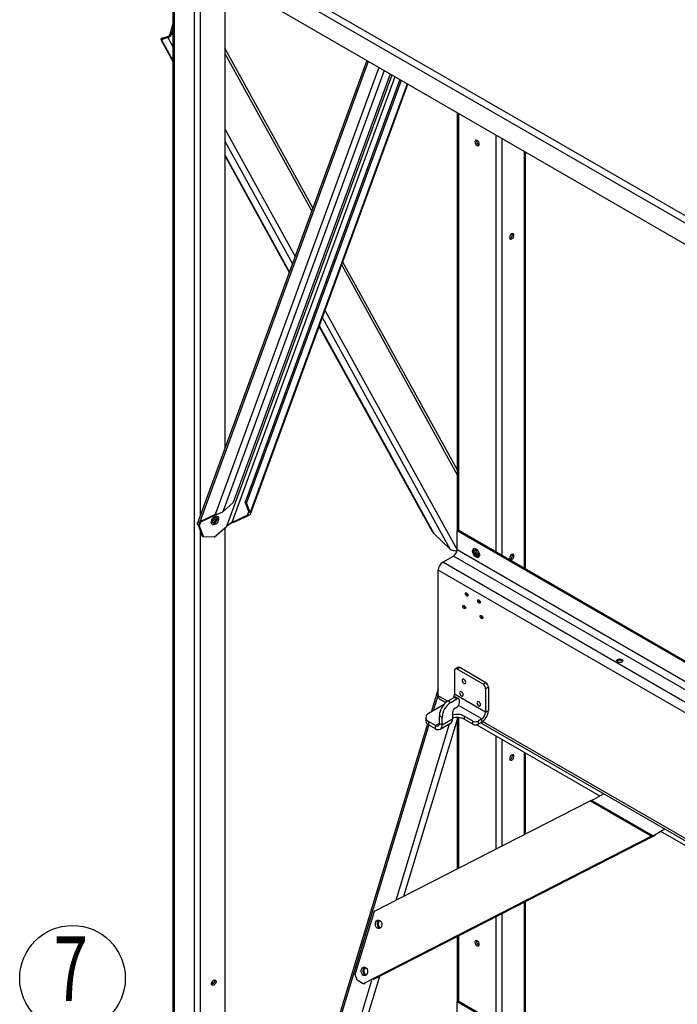
# Model space of a CAD drawing. Extents: x 260 to 5404, y 104 to 3757.
# Drawn here: x 3993 to 4457, y 2696 to 3392 of the extents above; entities that cross this region are included whole.
import ezdxf
from ezdxf.enums import TextEntityAlignment as Align

# ---------------------------------------------------------------- set-up
doc = ezdxf.new("R2010")
doc.units = 0
doc.header["$LTSCALE"] = 13
doc.layers.get('0').update_dxf_attribs({"linetype": 'CONTINUOUS'})
doc.layers.add('LAYER0', color=7, linetype='CONTINUOUS')
doc.styles.get("Standard").update_dxf_attribs({"font": 'txt', "bigfont": 'bigfont'})

# ---------------------------------------------------------------- blocks, each defined once
blk = doc.blocks.new('_DOT')
at = {"color": 0, "linetype": 'BYBLOCK'}
blk.add_line((-0.5, 0), (-1, 0), dxfattribs=at)
at = {"color": 0, "linetype": 'BYBLOCK', "const_width": 0.5}
blk.add_lwpolyline([(-0.25, 0, 1), (0.25, 0, 1)], format="xyb", close=True, dxfattribs=at)
blk = doc.blocks.new('SW_NOTE_21')
at = {"layer": 'LAYER0', "color": 0}
blk.add_line((-164.08, 104.22), (0, 0), dxfattribs=at)
blk.add_circle((-190.89, 133.4), 37.32, dxfattribs=at)
at = {"layer": 'LAYER0', "color": 0, "xscale": 19.5, "yscale": 19.5, "rotation": 327.577466244}
blk.add_blockref('_DOT', (0, 0, -574.05), dxfattribs=at)
at = {"layer": 'LAYER0', "color": 0, "width": 0.7}
blk.add_text('7', height=45.5, dxfattribs=at).set_placement((-204.13, 103.2), align=Align.BOTTOM_LEFT)

msp = doc.modelspace()

# ---------------------------------------------------------------- linework, layer by layer
at = {"color": 8, "linetype": 'CONTINUOUS'}
for p, q in [((4601.4781, 3172.98978), (4058.02412, 3486.71909)), ((4600.87086, 3168.32288), (4055.05225, 3483.41726)), ((4101.68502, 3441.34177), (4101.68502, 2243.6828)), ((4115.80634, 3433.1897), (4115.80634, 2235.53074)), ((4120.0594, 3430.73445), (4120.0594, 3041.04841)), ((4100.12854, 3382.10259), (4100.77119, 3380.93848)), ((4092.67905, 3377.3397), (4100.77118, 3362.68121)), ((4097.10921, 3378.99572), (4100.77119, 3372.36221)), ((4137.48607, 3367.76262), (4198.95137, 3256.42107)), ((4238.8662, 3362.14872), (4119.74538, 3036.95257)), ((4246.3351, 3357.83707), (4130.68029, 3042.10287)), ((4250.19923, 3355.6063), (4136.10197, 3044.12423)), ((4255.5303, 3352.52872), (4138.76881, 3033.77346)), ((4257.67704, 3351.28944), (4142.33934, 3036.42097)), ((4266.26687, 3346.33066), (4155.40097, 3043.67013)), ((4302.69191, 3325.30298), (4302.69191, 3030.91001)), ((4137.48607, 3314.43114), (4187.20803, 3224.36209)), ((4328.92084, 3310.16134), (4328.92084, 3015.76837)), ((4137.48607, 3305.85488), (4185.31958, 3219.20667)), ((4333.33319, 3307.61407), (4333.33319, 3013.22118)), ((4137.48607, 3296.17388), (4183.18786, 3213.38715)), ((4349.1441, 3298.4867), (4349.1441, 3004.09373)), ((4220.08643, 3218.13584), (4301.77808, 3070.15516)), ((4208.34308, 3186.07686), (4301.58882, 3017.16644)), ((4206.45463, 3180.92143), (4296.4021, 3017.98574)), ((4204.32291, 3175.10192), (4285.1439, 3028.69844)), ((4128.89449, 3039.263), (4128.89449, 3037.42976)), ((4154.3755, 3044.57782), (4153.27423, 3041.57137)), ((4120.35468, 3036.64311), (4119.4698, 3034.22747)), ((4120.0594, 3030.89948), (4120.0594, 2235.445)), ((4625.20125, 2824.52601), (4299.07623, 3012.79398)), ((4625.20125, 2830.32839), (4301.58881, 3017.14588)), ((4625.20125, 2815.75234), (4291.47719, 3008.40714)), ((4625.20125, 2808.25163), (4288.22921, 3002.78145)), ((4303.54986, 2933.99749), (4301.58882, 2932.86541)), ((4319.9736, 2922.2521), (4321.93464, 2923.38419)), ((4288.22921, 2914.87064), (4284.77716, 2903.4867)), ((4294.79756, 2910.24796), (4288.22921, 2914.03979)), ((4321.81207, 2902.5083), (4299.75033, 2915.24427)), ((4323.77311, 2920.19984), (4321.81207, 2919.06776)), ((4295.21542, 2910.50567), (4297.17646, 2909.37359)), ((4301.46624, 2911.85003), (4299.50521, 2912.98211)), ((4319.11564, 2897.83793), (4302.63711, 2907.35078)), ((4291.04821, 2898.75914), (4289.08717, 2899.89123)), ((4306.61398, 2899.81908), (4306.61398, 2897.55455)), ((4321.81207, 2902.5083), (4323.77311, 2903.64039)), ((4281.75205, 2893.51066), (4137.48607, 2417.75911)), ((4258.46276, 2769.68923), (4296.24837, 2894.29636)), ((4301.77808, 2897.46281), (4263.87099, 2772.45507)), ((4281.48813, 2895.92753), (4281.48813, 2893.663)), ((4289.08716, 2894.65394), (4286.39072, 2893.09732)), ((4286.39072, 2890.83279), (4286.39072, 2893.09732)), ((4289.08717, 2894.65445), (4291.04821, 2893.52237)), ((4291.04821, 2893.52237), (4298.40212, 2897.76769)), ((4302.69191, 2898.68666), (4302.69191, 2792.30872)), ((4312.74225, 2894.01677), (4312.74225, 2896.28131)), ((4316.4192, 2896.28131), (4316.4192, 2894.01678)), ((4319.11564, 2895.5734), (4319.11564, 2897.83793)), ((4625.20125, 2719.50997), (4319.6372, 2895.90834)), ((4328.92084, 2885.76974), (4328.92084, 2805.72262)), ((4333.33319, 2883.22255), (4333.33319, 2807.97915)), ((4349.1441, 2874.0951), (4349.1441, 2816.06512)), ((4395.7682, 2839.90939), (4439.10154, 2814.89359)), ((4396.87633, 2840.2014), (4440.20967, 2815.18559)), ((4349.1441, 2768.33747), (4349.1441, 2671.48942)), ((4328.92084, 2757.99498), (4328.92084, 2683.16406)), ((4333.33319, 2760.2515), (4333.33319, 2680.61687)), ((4302.69191, 2744.58108), (4302.69191, 2698.3057)), ((4128.89449, 2712.76227), (4128.89449, 2710.48681)), ((4246.74173, 2715.96728), (4137.48607, 2355.67062)), ((4137.48607, 2370.7397), (4241.33975, 2713.22205))]:
    msp.add_line(p, q, dxfattribs=at)
at = {"color": 7, "linetype": 'CONTINUOUS'}
for p, q in [((4603.68024, 3151.54606), (4057.86163, 3466.64044)), ((4100.77118, 3441.86928), (4100.77118, 2244.95639)), ((4137.48607, 3420.67421), (4137.48607, 3088.62263)), ((4100.77119, 3388.98814), (4099.14802, 3382.66863)), ((4097.99199, 3379.99817), (4093.56183, 3378.34216)), ((4097.10921, 3378.99572), (4097.85868, 3379.84681)), ((4098.12772, 3380.17969), (4097.85868, 3379.84681)), ((4099.14802, 3382.66863), (4100.12854, 3382.10259)), ((4100.77119, 3384.60462), (4100.12854, 3382.10259)), ((4092.25875, 3377.49877), (4100.77119, 3362.07893)), ((4097.10921, 3378.99572), (4092.67905, 3377.3397)), ((4092.67905, 3377.3397), (4093.56183, 3378.34216)), ((4093.63224, 3378.74371), (4095.52143, 3379.07464)), ((4093.63224, 3378.74371), (4094.02683, 3378.51592)), ((4199.77335, 3258.66501), (4137.48607, 3371.49561)), ((4237.88697, 3362.71408), (4118.23642, 3036.07169)), ((4254.31411, 3353.23086), (4143.44431, 3050.55957)), ((4261.21837, 3349.24513), (4151.94871, 3050.94228)), ((4262.15197, 3348.70612), (4152.85844, 3050.33813)), ((4155.72463, 3042.43014), (4266.90897, 3345.95996)), ((4301.77808, 3325.8305), (4301.77808, 3030.80701)), ((4350.05793, 3003.56614), (4350.05793, 3297.95911)), ((4137.48607, 3295.5716), (4183.05524, 3213.02509)), ((4301.77808, 3073.88807), (4220.9084, 3220.37986)), ((4204.1903, 3174.73994), (4284.07386, 3030.03449)), ((4143.44431, 3050.55957), (4136.10197, 3044.12423)), ((4152.85844, 3050.33813), (4151.94871, 3050.94228)), ((4154.49122, 3044.27428), (4151.94871, 3050.94228)), ((4155.40097, 3043.67013), (4152.85844, 3050.33813)), ((4130.68029, 3042.10287), (4119.74538, 3036.95257)), ((4131.62169, 3042.08078), (4120.6868, 3036.93047)), ((4130.68029, 3042.10287), (4131.62169, 3042.08078)), ((4131.62169, 3042.08078), (4132.29909, 3042.53818)), ((4142.33934, 3036.42097), (4153.27423, 3041.57137)), ((4143.28076, 3036.39887), (4154.21565, 3041.54919)), ((4154.21565, 3041.54919), (4153.27423, 3041.57137)), ((4155.40097, 3043.67013), (4154.49122, 3044.27428)), ((4118.56007, 3034.83162), (4119.4698, 3034.22747)), ((4118.56007, 3034.83162), (4121.58795, 3026.89072)), ((4119.4698, 3034.22747), (4122.49768, 3026.28658)), ((4119.74538, 3036.95257), (4120.6868, 3036.93047)), ((4130.02482, 3026.10951), (4138.76881, 3033.77346)), ((4137.48607, 3032.64915), (4137.48607, 2261.17424)), ((4141.33389, 3035.74801), (4142.21433, 3036.11491)), ((4143.28076, 3036.39887), (4142.19556, 3036.11123)), ((4143.28076, 3036.39887), (4142.33934, 3036.42097)), ((4121.58795, 3026.89072), (4122.49768, 3026.28658)), ((4130.02482, 3026.10951), (4122.49768, 3026.28658)), ((4296.4021, 3017.98574), (4285.1439, 3028.69844)), ((4301.58881, 3030.69774), (4302.32421, 3031.12228)), ((4301.58881, 3017.14588), (4301.58881, 3030.69774)), ((4625.20125, 2843.88026), (4301.58881, 3030.69774)), ((4625.20125, 2844.72933), (4302.32421, 3031.12228)), ((4291.47719, 3008.40714), (4299.07623, 3012.79398)), ((4317.33845, 3014.49346), (4317.31929, 3014.78333)), ((4288.22921, 2914.03979), (4288.22921, 3002.78145)), ((4308.26863, 2986.61298), (4308.28419, 2986.79845)), ((4306.43014, 2977.76692), (4306.4457, 2977.95243)), ((4299.75033, 2931.80373), (4299.75033, 2915.24427)), ((4302.24996, 2934.12621), (4300.28893, 2932.99413)), ((4319.9736, 2922.2521), (4301.58882, 2932.86541)), ((4321.93464, 2923.38419), (4303.54986, 2933.99749)), ((4288.22922, 2919.10216), (4283.22173, 2902.58875)), ((4321.81207, 2919.06776), (4321.81207, 2902.5083)), ((4323.77311, 2920.19984), (4323.77311, 2903.64039)), ((4292.08478, 2907.70529), (4281.48812, 2901.58797)), ((4289.18071, 2911.93674), (4293.64281, 2909.36082)), ((4295.21542, 2910.50567), (4299.50521, 2912.98211)), ((4297.17646, 2909.37359), (4301.46624, 2911.85003)), ((4302.76614, 2911.97875), (4300.8051, 2913.11083)), ((4303.30473, 2909.37302), (4303.30473, 2910.78834)), ((4289.08717, 2894.65445), (4289.08717, 2899.89123)), ((4298.40212, 2902.29676), (4298.40212, 2897.76769)), ((4300.2406, 2905.48112), (4301.46624, 2906.18867)), ((4312.74225, 2896.28131), (4306.61398, 2899.81908)), ((4280.68403, 2894.22011), (4137.48607, 2421.99058)), ((4279.45739, 2898.75775), (4279.45739, 2896.49322)), ((4286.39072, 2893.09732), (4281.48813, 2895.92753)), ((4286.39072, 2890.83279), (4281.48813, 2893.663)), ((4289.6838, 2890.5067), (4297.03772, 2894.75203)), ((4291.04821, 2893.52237), (4291.04821, 2898.75914)), ((4301.77808, 2898.7267), (4301.77808, 2791.84137)), ((4312.74225, 2894.01677), (4306.61398, 2897.55455)), ((4402.3653, 2843.37113), (4315.29614, 2893.63509)), ((4319.11564, 2897.83793), (4316.4192, 2896.28131)), ((4319.11564, 2895.5734), (4316.4192, 2894.01678)), ((4318.32078, 2895.11453), (4625.20125, 2717.9562)), ((4350.05793, 2816.53243), (4350.05793, 2873.56755)), ((4396.87633, 2840.2014), (4405.15854, 2844.98419)), ((4243.22584, 2761.89686), (4395.7682, 2839.90939)), ((4396.87633, 2840.2014), (4395.7682, 2839.90939)), ((4397.58072, 2840.60804), (4396.17422, 2840.01798)), ((4448.49187, 2819.96839), (4440.20967, 2815.18559)), ((4448.4921, 2819.96823), (4441.61916, 2815.99928)), ((4625.20125, 2714.73068), (4445.69886, 2818.3552)), ((4439.10154, 2814.89359), (4235.3339, 2710.68366)), ((4440.399, 2815.00664), (4241.9946, 2713.53953)), ((4439.10154, 2814.89359), (4440.20967, 2815.18559)), ((4440.399, 2815.00664), (4439.10154, 2814.89359)), ((4441.61916, 2815.99928), (4440.20967, 2815.18559)), ((4440.399, 2815.00664), (4441.61916, 2815.99928)), ((4350.05793, 2670.96187), (4350.05793, 2768.80478)), ((4229.68049, 2717.22784), (4243.22584, 2761.89686)), ((4245.89909, 2752.8593), (4246.59912, 2755.16786)), ((4247.3599, 2750.12478), (4247.46461, 2750.06812)), ((4301.77808, 2744.11373), (4301.77808, 2698.2027)), ((4235.84218, 2719.69426), (4236.54222, 2722.00278)), ((4231.00058, 2713.18524), (4229.68049, 2717.22784)), ((4235.3339, 2710.68366), (4231.00058, 2713.18524)), ((4237.30299, 2716.9597), (4237.40771, 2716.90308)), ((4236.5903, 2710.79309), (4235.3339, 2710.68366)), ((4301.58881, 2698.09343), (4302.32421, 2698.51797)), ((4625.20125, 2511.27595), (4301.58881, 2698.09343)), ((4301.58881, 2684.54157), (4301.58881, 2698.09343)), ((4625.20125, 2512.12502), (4302.32421, 2698.51797))]:
    msp.add_line(p, q, dxfattribs=at)
at = {"color": 7, "linetype": 'CONTINUOUS', "flags": 128}
for points in [[(4093.63224, 3378.74371), (4092.74679, 3378.31494), (4092.28736, 3377.83837), (4092.27925, 3377.46751), (4092.67905, 3377.3397)], [(4317.33845, 3303.71765), (4317.22182, 3304.46197), (4316.88971, 3305.22768), (4316.39267, 3305.89812), (4315.80637, 3306.37123), (4315.22009, 3306.57504), (4314.72304, 3306.47847), (4314.39093, 3306.0962), (4314.2743, 3305.48654), (4314.39093, 3304.74213), (4314.72304, 3303.9765), (4315.22009, 3303.30606), (4315.80637, 3302.83289), (4316.39267, 3302.62915), (4316.88971, 3302.72571), (4317.22182, 3303.1079), (4317.33845, 3303.71765)], [(4341.85147, 3239.39085), (4341.73485, 3240.00052), (4341.40274, 3240.38279), (4340.9057, 3240.47936), (4340.31941, 3240.27554), (4339.73311, 3239.80244), (4339.23607, 3239.132), (4338.90396, 3238.36629), (4338.78734, 3237.62197), (4338.90396, 3237.0123), (4339.23607, 3236.63003), (4339.73311, 3236.53346), (4340.31941, 3236.7372), (4340.9057, 3237.21039), (4341.40274, 3237.88082), (4341.73485, 3238.64653), (4341.85147, 3239.39085)], [(4132.90037, 3037.84216), (4132.45895, 3036.92501), (4131.84763, 3036.09428), (4131.12073, 3035.42377), (4130.34284, 3034.97309), (4129.58309, 3034.78222), (4128.90894, 3034.86817), (4128.38035, 3035.22328), (4128.04424, 3035.81606), (4127.93051, 3036.59373), (4128.04925, 3037.48722), (4128.3899, 3038.41725), (4128.92221, 3039.30105), (4129.59886, 3040.06015), (4130.35976, 3040.62708), (4131.13726, 3040.95145), (4131.86232, 3041.00452), (4132.47048, 3040.78145), (4132.90772, 3040.30218), (4133.13518, 3039.60925), (4133.13265, 3038.76421), (4132.90037, 3037.84216)], [(4128.02602, 3037.39038), (4128.12636, 3037.06651), (4128.48082, 3036.6704), (4129.01132, 3036.55311), (4129.63709, 3036.7325), (4130.26285, 3037.18117), (4130.79335, 3037.83089), (4131.14781, 3038.58277), (4131.27229, 3039.32222), (4131.14781, 3039.93684), (4130.79335, 3040.33286), (4130.26285, 3040.45015), (4130.03641, 3040.41767)], [(4155.40097, 3043.67013), (4155.74159, 3042.89694), (4155.67093, 3042.3178), (4155.15187, 3041.89037), (4154.21565, 3041.54919)], [(4118.56007, 3034.83162), (4118.21944, 3035.60481), (4118.29012, 3036.18394), (4118.80915, 3036.61138), (4119.74538, 3036.95257)], [(4284.09525, 3030.04314), (4284.15754, 3029.8887), (4285.1439, 3028.69844)], [(4312.61968, 3016.36847), (4312.72859, 3017.13993), (4313.04563, 3017.71717), (4313.54262, 3018.04879), (4314.17541, 3018.10537), (4314.88779, 3017.88183), (4315.61645, 3017.39817), (4316.29663, 3016.69726), (4316.86791, 3015.84139), (4317.27952, 3014.90661), (4317.4949, 3013.97596), (4317.4949, 3013.13218), (4317.27952, 3012.4502), (4316.86791, 3011.99066), (4316.29663, 3011.79438), (4315.61645, 3011.87878), (4314.88779, 3012.23633), (4314.17541, 3012.83536), (4313.54262, 3013.62256), (4313.04563, 3014.52799), (4312.72859, 3015.47119), (4312.61968, 3016.36847)], [(4313.35508, 3016.79301), (4313.46398, 3017.56446), (4313.74493, 3018.0996)], [(4317.13243, 3012.23164), (4317.03202, 3012.21892), (4316.35185, 3012.30332), (4315.62318, 3012.66086), (4314.91081, 3013.2599), (4314.27801, 3014.04709), (4313.78102, 3014.95253), (4313.46398, 3015.89573), (4313.35508, 3016.79301)], [(4316.04807, 3016.9854), (4315.80637, 3017.14704), (4315.22009, 3017.35085), (4314.72304, 3017.25428), (4314.39093, 3016.87201), (4314.2743, 3016.26235), (4314.39093, 3015.51794), (4314.72304, 3014.75231), (4315.22009, 3014.08187), (4315.80637, 3013.60869), (4316.39267, 3013.40496), (4316.88971, 3013.50152), (4317.22182, 3013.88371), (4317.33845, 3014.49346), (4317.33845, 3014.49346)], [(4341.85147, 3012.93683), (4341.73485, 3013.54658), (4341.40274, 3013.92885), (4340.9057, 3014.02542), (4340.31941, 3013.8216), (4339.73311, 3013.3485), (4339.23607, 3012.67806), (4338.90396, 3011.91235), (4338.78734, 3011.16795), (4338.90396, 3010.55828), (4339.23607, 3010.17601), (4339.73311, 3010.07944), (4340.31941, 3010.28326), (4340.9057, 3010.75636), (4341.40274, 3011.4268), (4341.73485, 3012.19251), (4341.85147, 3012.93683)], [(4307.53323, 2986.18845), (4307.6032, 2986.55425), (4307.80246, 2986.78359), (4308.10068, 2986.84156), (4308.45246, 2986.7193), (4308.80424, 2986.43541), (4309.10246, 2986.03311), (4309.30174, 2985.57371), (4309.3717, 2985.12712), (4309.30174, 2984.76123), (4309.10246, 2984.53191), (4308.80424, 2984.47402), (4308.45246, 2984.59628), (4308.10068, 2984.88017), (4307.80246, 2985.28239), (4307.6032, 2985.74178), (4307.53323, 2986.18845)], [(4305.69474, 2977.34238), (4305.76473, 2977.70822), (4305.96398, 2977.93755), (4306.26221, 2977.99548), (4306.61399, 2977.87323), (4306.96576, 2977.58933), (4307.26399, 2977.18708), (4307.46325, 2976.72769), (4307.53323, 2976.28105), (4307.46325, 2975.91525), (4307.26399, 2975.68588), (4306.96576, 2975.62795), (4306.61399, 2975.7502), (4306.26221, 2976.0341), (4305.96398, 2976.43635), (4305.76473, 2976.89578), (4305.69474, 2977.34238)], [(4317.95127, 2980.17425), (4317.8813, 2979.80836), (4317.68202, 2979.57904), (4317.3838, 2979.52115), (4317.03202, 2979.6434), (4316.68024, 2979.9273), (4316.38202, 2980.32951), (4316.18276, 2980.7889), (4316.11279, 2981.23557), (4316.18276, 2981.60138), (4316.38202, 2981.83071), (4316.68024, 2981.88868), (4317.03202, 2981.76643), (4317.3838, 2981.48253), (4317.68202, 2981.08023), (4317.8813, 2980.62083), (4317.95127, 2980.17425)], [(4319.78974, 2969.20552), (4319.71977, 2968.83971), (4319.5205, 2968.61035), (4319.22229, 2968.55241), (4318.87051, 2968.67466), (4318.51872, 2968.95857), (4318.22051, 2969.36081), (4318.02123, 2969.82025), (4317.95127, 2970.26684), (4318.02123, 2970.63269), (4318.22051, 2970.86201), (4318.51872, 2970.91995), (4318.87051, 2970.79768), (4319.22229, 2970.51379), (4319.5205, 2970.11155), (4319.71977, 2969.65215), (4319.78974, 2969.20552)], [(4414.9616, 2937.97018), (4414.49193, 2938.37596), (4414.32699, 2938.85462), (4414.49192, 2939.33327), (4414.9616, 2939.73906), (4415.66452, 2940.0102), (4416.49366, 2940.10541), (4417.32281, 2940.01019), (4418.02573, 2939.73906), (4418.4954, 2939.33327), (4418.66033, 2938.85462), (4418.49541, 2938.37596), (4418.02573, 2937.97018), (4417.32281, 2937.69903), (4416.49366, 2937.60383), (4415.66452, 2937.69904), (4414.9616, 2937.97018)], [(4307.77835, 2923.63091), (4307.6804, 2924.25617), (4307.40142, 2924.89934), (4306.98392, 2925.4625), (4306.49142, 2925.85994), (4305.99894, 2926.03111), (4305.58142, 2925.95001), (4305.30246, 2925.62893), (4305.20449, 2925.11677), (4305.30246, 2924.4915), (4305.58142, 2923.84833), (4305.99894, 2923.28517), (4306.49142, 2922.88774), (4306.98392, 2922.71656), (4307.40142, 2922.79767), (4307.6804, 2923.11874), (4307.77835, 2923.63091)], [(4303.36602, 2916.27073), (4303.46397, 2915.64547), (4303.74294, 2915.0023), (4304.16045, 2914.43915), (4304.65295, 2914.04171), (4305.14543, 2913.87053), (4305.56295, 2913.95163), (4305.84191, 2914.27272), (4305.93988, 2914.78488), (4305.84191, 2915.41015), (4305.56295, 2916.05331), (4305.14543, 2916.61647), (4304.65295, 2917.0139), (4304.16045, 2917.18509), (4303.74294, 2917.10398), (4303.46397, 2916.78291), (4303.36602, 2916.27073)], [(4318.1964, 2907.70934), (4318.09843, 2908.33461), (4317.81946, 2908.97778), (4317.40195, 2909.54093), (4316.90947, 2909.93836), (4316.41697, 2910.10955), (4315.99947, 2910.02844), (4315.72049, 2909.70737), (4315.62252, 2909.1952), (4315.72049, 2908.56993), (4315.99947, 2907.92676), (4316.41697, 2907.36361), (4316.90947, 2906.96617), (4317.40195, 2906.79499), (4317.81946, 2906.8761), (4318.09843, 2907.19717), (4318.1964, 2907.70934)], [(4341.85147, 2871.40314), (4341.73485, 2872.01285), (4341.40274, 2872.39508), (4340.9057, 2872.49165), (4340.31941, 2872.28787), (4339.73311, 2871.81472), (4339.23607, 2871.14429), (4338.90396, 2870.37862), (4338.78734, 2869.63426), (4338.90396, 2869.02454), (4339.23607, 2868.64228), (4339.73311, 2868.5457), (4340.31941, 2868.74953), (4340.9057, 2869.22263), (4341.40274, 2869.89307), (4341.73485, 2870.65878), (4341.85147, 2871.40314)], [(4244.07864, 2751.58861), (4243.8929, 2752.56589), (4243.95584, 2753.55413), (4244.26066, 2754.44635), (4244.77435, 2755.14572), (4245.44121, 2755.57655), (4246.18899, 2755.69209), (4246.93664, 2755.47985), (4247.60316, 2754.96283), (4248.11633, 2754.1971), (4248.42052, 2753.26554), (4248.48278, 2752.26914), (4248.29635, 2751.31594), (4247.88144, 2750.50914), (4247.283, 2749.93621), (4246.5659, 2749.65924), (4245.80785, 2749.70825), (4245.09098, 2750.07792), (4244.49297, 2750.72818), (4244.07864, 2751.58861)], [(4317.33845, 2738.50263), (4317.22182, 2739.247), (4316.88971, 2740.01271), (4316.39267, 2740.68315), (4315.80637, 2741.15625), (4315.22009, 2741.36006), (4314.72304, 2741.2635), (4314.39093, 2740.88123), (4314.2743, 2740.27152), (4314.39093, 2739.5272), (4314.72304, 2738.76149), (4315.22009, 2738.09105), (4315.80637, 2737.61791), (4316.39267, 2737.41413), (4316.88971, 2737.5107), (4317.22182, 2737.89296), (4317.33845, 2738.50263)], [(4234.02173, 2718.42353), (4233.83599, 2719.40081), (4233.89894, 2720.3891), (4234.20375, 2721.28127), (4234.71744, 2721.98064), (4235.3843, 2722.41147), (4236.13208, 2722.52706), (4236.87973, 2722.31481), (4237.54626, 2721.7978), (4238.05942, 2721.03202), (4238.36362, 2720.10046), (4238.42588, 2719.1041), (4238.23945, 2718.15086), (4237.82453, 2717.34406), (4237.22609, 2716.77118), (4236.50899, 2716.49421), (4235.75094, 2716.54321), (4235.03407, 2716.91288), (4234.43607, 2717.56314), (4234.02173, 2718.42353)], [(4128.00187, 2710.73813), (4128.12636, 2711.47763), (4128.48082, 2712.22947), (4129.01132, 2712.87918), (4129.63709, 2713.32789), (4130.26285, 2713.50724), (4130.79335, 2713.38995), (4131.14781, 2712.99389), (4131.27229, 2712.37931), (4131.14781, 2711.63982), (4130.79335, 2710.88794), (4130.26285, 2710.23822), (4129.63709, 2709.78955), (4129.01132, 2709.61016), (4128.48082, 2709.72745), (4128.12636, 2710.12356), (4128.00187, 2710.73813)]]:
    msp.add_lwpolyline(points, dxfattribs=at)
at = {"color": 7, "linetype": 'CONTINUOUS'}
for centre, radius, start, end in [((4095.91332, 3383.17847), 4.35036, 285.95567116, 345.68169089), ((4093.81991, 3383.40125), 5.37825, 322.29530937, 352.17089795), ((4318.14874, 3305.9543), 2.88213, 167.9005152, 252.09416896), ((4337.97704, 3239.85861), 2.88212, 287.90572613, 12.09958971), ((4127.62545, 3039.83757), 2.7206, 279.79734021, 13.02626451), ((4127.2849, 3059.49164), 17.71716, 281.04874225, 299.84509425), ((4129.49463, 3039.67563), 2.7823, 333.77891435, 28.22659013), ((4152.05004, 3043.74799), 2.49727, 299.35447328, 12.16601289), ((4121.91132, 3034.75368), 2.49758, 119.35913877, 192.16256716), ((4128.1029, 3039.411), 4.00562, 271.93062024, 346.06430269), ((4155.42417, 3015.0429), 25.0646, 121.469456, 131.64374057), ((4300.05921, 3022.10332), 5.50717, 228.38953864, 285.5705183), ((4296.1338, 3017.39407), 5.46065, 302.60480735, 357.39495204), ((4318.14874, 3016.73011), 2.88213, 167.9005152, 252.09416896), ((4337.97708, 3013.40465), 2.88209, 287.90507413, 12.10024171), ((4295.28113, 3002.4605), 7.05922, 122.60618179, 177.39409709), ((4310.15596, 2986.65146), 1.88773, 181.16800604, 244.93166456), ((4308.31715, 2977.80527), 1.8874, 181.16431535, 244.93854849), ((4318.65833, 2981.64369), 1.8059, 173.58145735, 246.41234337), ((4320.49643, 2970.67482), 1.80555, 173.57443725, 246.42105419), ((4416.49367, 2936.57373), 2.75664, 42.32735711, 137.67249468), ((4300.87115, 2931.98551), 1.13546, 50.79840279, 189.21234896), ((4302.78826, 2932.93431), 1.30782, 54.38465142, 114.30516997), ((4317.82037, 2918.88606), 3.99583, 2.60628826, 57.39338325), ((4319.78141, 2920.01814), 3.99583, 2.60628826, 57.39338325), ((4290.55627, 2913.82586), 2.33687, 174.74761829, 233.93987541), ((4294.29107, 2915.42624), 5.46229, 330.14154909, 358.09095854), ((4302.39246, 2899.28571), 13.31906, 122.60568032, 177.39429488), ((4304.3535, 2898.15363), 13.31906, 122.60568032, 177.39429488), ((4300.26681, 2911.9189), 1.30784, 65.69523996, 125.61493866), ((4302.18392, 2910.97014), 1.13546, 350.78671298, 129.20204237), ((4299.31317, 2909.55464), 3.99568, 302.60534423, 357.39481994), ((4282.56229, 2898.75775), 3.02721, 110.7835866, 249.21650583), ((4302.39367, 2902.11515), 3.99568, 122.60534423, 177.39481994), ((4301.68034, 2890.26842), 10.7497, 62.68023621, 107.75571802), ((4313.66116, 2904.10052), 10.12241, 302.60547239, 357.39459233), ((4315.95762, 2902.77479), 5.86051, 302.60631732, 357.39379457), ((4282.92725, 2896.83925), 3.48707, 185.69501326, 245.62520979), ((4287.44331, 2894.38784), 1.66534, 230.79830412, 9.21244764), ((4288.20886, 2893.06178), 2.87646, 230.79677492, 9.21397684), ((4295.2688, 2897.36884), 3.1586, 304.05792207, 7.25440489), ((4301.66555, 2887.82712), 10.91374, 63.03717381, 107.39878043), ((4314.58072, 2899.82959), 3.99628, 242.60996952, 297.39019477), ((4314.58072, 2897.56505), 3.99628, 242.60996952, 297.39019477), ((4337.97697, 2871.87094), 2.88218, 287.90677422, 12.09854162), ((4248.33011, 2752.93741), 3.2021, 123.04120166, 202.70168113), ((4249.32113, 2752.98458), 3.46769, 133.79308843, 235.55794104), ((4248.04073, 2752.41515), 2.75852, 194.99084326, 249.81949262), ((4318.14872, 2740.73932), 2.88211, 167.90018921, 252.09449495), ((4238.27306, 2719.77239), 3.20197, 123.03962993, 202.70290582), ((4239.26428, 2719.81951), 3.46773, 133.79386024, 235.55716922), ((4127.67113, 2712.86428), 2.68323, 278.94618421, 13.87809672), ((4237.98361, 2719.24991), 2.75826, 194.9880326, 249.82230329)]:
    msp.add_arc(centre, radius, start, end, dxfattribs=at)

# ---------------------------------------------------------------- block references
at = {"layer": 'LAYER0'}
msp.add_blockref('SW_NOTE_21', (4220.71986, 2581.21719), dxfattribs=at)

doc.saveas('drawing.dxf')
